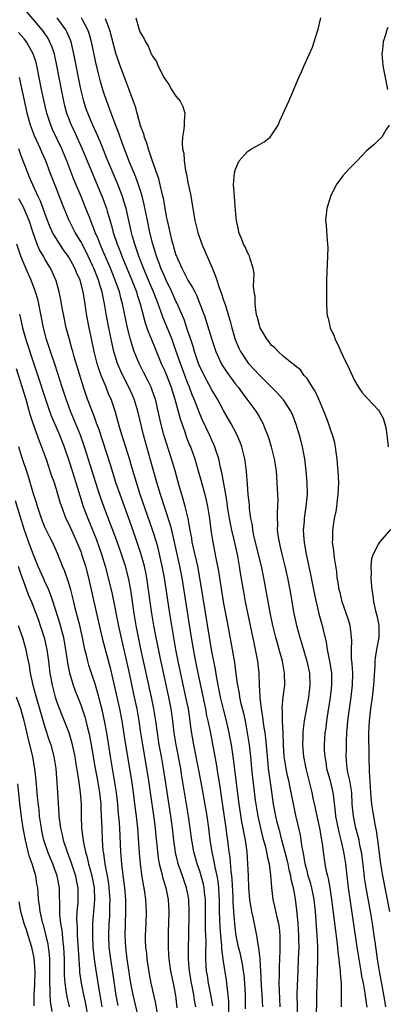
# Model space of a CAD drawing. Units: inches. Extents: x 2643000 to 2646000, y 1473000 to 1476000.
# Drawn here: x 2643555 to 2643616, y 1473893 to 1474059 of the extents above; entities that cross this region are included whole.
import ezdxf

# ---------------------------------------------------------------- set-up
doc = ezdxf.new("R2010")
doc.units = ezdxf.units.IN
doc.header["$MEASUREMENT"] = 0
doc.layers.add('LD26431473_2ft', color=78, linetype='Continuous')

msp = doc.modelspace()

# ---------------------------------------------------------------- linework, layer by layer
at = {"layer": 'LD26431473_2ft'}
for points, elevation in [([(2643555, 1474061.08), (2643558.47, 1474057), (2643558.7, 1474056.7), (2643559.51, 1474055.51), (2643559.78, 1474055), (2643560.15, 1474054.15), (2643560.52, 1474053), (2643560.61, 1474052.61), (2643560.95, 1474051), (2643561.7, 1474047), (2643562.11, 1474045), (2643562.28, 1474044.28), (2643562.63, 1474043), (2643563, 1474042.04), (2643563.42, 1474041), (2643563.93, 1474039.93), (2643564.36, 1474039), (2643565.23, 1474037), (2643568.7, 1474028.7), (2643569.32, 1474027), (2643569.44, 1474026.56), (2643570.17, 1474024.17), (2643570.47, 1474023), (2643571.13, 1474021), (2643571.67, 1474019.67), (2643571.92, 1474019), (2643573.59, 1474015), (2643574.36, 1474013), (2643574.5, 1474012.5), (2643574.99, 1474011), (2643575.83, 1474007.83), (2643576.13, 1474007), (2643576.34, 1474006.34), (2643576.9, 1474005), (2643577.49, 1474003.49), (2643578.18, 1474001.82), (2643578.52, 1474001), (2643579, 1474000.01), (2643579.3, 1473999.3), (2643580.2, 1473997), (2643580.38, 1473996.38), (2643580.83, 1473995), (2643581.71, 1473991.71), (2643582.47, 1473989.53), (2643582.73, 1473988.73), (2643583.28, 1473987.28), (2643583.41, 1473987), (2643584.14, 1473985), (2643584.75, 1473983), (2643585.25, 1473981.25), (2643585.84, 1473979), (2643586.06, 1473978.06), (2643586.29, 1473977), (2643586.6, 1473975), (2643586.86, 1473973), (2643587.19, 1473971), (2643587.49, 1473969.49), (2643587.7, 1473968.3), (2643588.12, 1473966.12), (2643588.29, 1473965), (2643589, 1473960.73), (2643589.57, 1473957.57), (2643590.44, 1473953), (2643590.81, 1473950.81), (2643591, 1473949.33), (2643591.28, 1473947.28), (2643591.3, 1473947), (2643591.59, 1473945.59), (2643591.67, 1473945), (2643591.85, 1473944.15), (2643592.31, 1473942.31), (2643592.66, 1473940.66), (2643592.97, 1473938.97), (2643593.27, 1473937), (2643593.5, 1473935), (2643593.7, 1473933), (2643593.91, 1473931), (2643594.31, 1473927.69), (2643594.4, 1473927), (2643594.73, 1473925), (2643595.18, 1473923), (2643595.55, 1473921.55), (2643595.98, 1473920.02), (2643596.21, 1473919), (2643596.3, 1473918.3), (2643596.64, 1473917), (2643596.89, 1473915.11), (2643597.02, 1473913.02), (2643597.28, 1473911), (2643597.62, 1473909.62), (2643597.95, 1473908.05), (2643598.2, 1473907), (2643598.3, 1473906.3), (2643598.42, 1473905), (2643598.41, 1473903.59), (2643598.44, 1473903), (2643598.43, 1473902.43), (2643598.31, 1473899.69), (2643598.3, 1473898.3), (2643598.27, 1473897), (2643598.3, 1473895.7), (2643598.45, 1473893)], 8736), ([(2643601.44, 1473891), (2643601.37, 1473895), (2643601.39, 1473896.61), (2643601.49, 1473899), (2643601.58, 1473901), (2643601.66, 1473903), (2643601.65, 1473904.35), (2643601.64, 1473905), (2643601.53, 1473907), (2643601.3, 1473909.3), (2643601.08, 1473911), (2643601, 1473911.49), (2643600.72, 1473913), (2643600.36, 1473914.36), (2643600.27, 1473915), (2643600.01, 1473916.01), (2643599.82, 1473917), (2643599.67, 1473917.67), (2643598.78, 1473921), (2643598.42, 1473922.42), (2643598.25, 1473923), (2643597.99, 1473924.01), (2643597.76, 1473925), (2643597.38, 1473927), (2643597.08, 1473929.08), (2643596.56, 1473933), (2643596.4, 1473934.4), (2643596.08, 1473938.08), (2643595.96, 1473939), (2643595.76, 1473940.24), (2643595.6, 1473941.6), (2643595.35, 1473943), (2643595.12, 1473944.88), (2643595.12, 1473945.12), (2643595.02, 1473947), (2643594.97, 1473949), (2643594.76, 1473951), (2643594.36, 1473953), (2643594.1, 1473954.1), (2643593.49, 1473957), (2643592.69, 1473961), (2643592.31, 1473963), (2643591.82, 1473965.82), (2643591.64, 1473967), (2643591.36, 1473968.64), (2643590.82, 1473971.18), (2643590.38, 1473973), (2643590.13, 1473974.13), (2643589.98, 1473975), (2643589.66, 1473977), (2643589.59, 1473977.59), (2643589.35, 1473979), (2643588.67, 1473982.67), (2643588.46, 1473983.54), (2643588.17, 1473985), (2643587.75, 1473986.25), (2643587.53, 1473987), (2643587.38, 1473987.38), (2643587, 1473988.15), (2643586.62, 1473989), (2643585.47, 1473991.47), (2643585, 1473992.54), (2643584.06, 1473995), (2643583.74, 1473995.74), (2643583.26, 1473997), (2643583, 1473997.62), (2643581.73, 1474001), (2643581, 1474003.17), (2643580.35, 1474005), (2643579.97, 1474005.97), (2643578.79, 1474008.79), (2643578.58, 1474009.42), (2643578.01, 1474011), (2643577.71, 1474011.71), (2643577.25, 1474013), (2643576.57, 1474014.57), (2643575.56, 1474017), (2643574.78, 1474019), (2643574.34, 1474020.34), (2643574.09, 1474021), (2643573.71, 1474022.29), (2643573.52, 1474023), (2643572.61, 1474027), (2643572.26, 1474028.26), (2643572.01, 1474029), (2643571.18, 1474031.18), (2643569.58, 1474035), (2643568.26, 1474038.26), (2643567.67, 1474039.67), (2643567.05, 1474041), (2643566.18, 1474043), (2643565.87, 1474043.87), (2643565.51, 1474045), (2643565.02, 1474047.02), (2643563.87, 1474053), (2643563.37, 1474055), (2643563.28, 1474055.28), (2643562.67, 1474056.67), (2643562.49, 1474057), (2643561.03, 1474059.03)], 8734), ([(2643604.58, 1473890.58), (2643604.64, 1473895), (2643604.79, 1473901), (2643604.79, 1473903.21), (2643604.71, 1473905), (2643604.4, 1473909), (2643604.18, 1473911), (2643603.79, 1473913), (2643603.63, 1473913.63), (2643603.22, 1473915), (2643603, 1473915.82), (2643602.7, 1473917), (2643602.47, 1473918.47), (2643602.35, 1473919), (2643602.18, 1473919.82), (2643602.04, 1473921), (2643601.88, 1473921.88), (2643601.12, 1473925.12), (2643600.77, 1473926.77), (2643600.34, 1473929), (2643600.09, 1473930.09), (2643599.93, 1473931), (2643599.75, 1473931.75), (2643599.5, 1473933), (2643599.19, 1473935), (2643599.05, 1473937), (2643598.98, 1473938.98), (2643598.87, 1473941), (2643598.86, 1473942.86), (2643598.83, 1473943.17), (2643599.01, 1473945), (2643599.25, 1473947), (2643599.23, 1473949), (2643598.87, 1473951), (2643598.33, 1473953), (2643598.02, 1473954.02), (2643597.77, 1473955), (2643597.28, 1473957), (2643596.83, 1473959.17), (2643595.74, 1473965), (2643595.33, 1473967), (2643594.15, 1473971.85), (2643593.92, 1473973), (2643593.83, 1473973.83), (2643593.58, 1473975), (2643593.36, 1473976.64), (2643593.32, 1473977.32), (2643593.14, 1473979), (2643593, 1473980.71), (2643592.84, 1473982.84), (2643592.63, 1473984.63), (2643592.57, 1473985), (2643592.08, 1473987), (2643591.79, 1473987.79), (2643591.18, 1473989.18), (2643590.22, 1473991), (2643589, 1473993.12), (2643587.96, 1473995), (2643587, 1473996.56), (2643585.71, 1473999), (2643585, 1474000.49), (2643584.8, 1474001), (2643584.11, 1474003), (2643583.86, 1474003.86), (2643583.49, 1474005), (2643583.38, 1474005.38), (2643583, 1474006.43), (2643582.35, 1474008.35), (2643581.16, 1474011.16), (2643581, 1474011.47), (2643580.32, 1474013), (2643579.34, 1474015), (2643579, 1474015.74), (2643578.46, 1474017), (2643578.15, 1474017.85), (2643577.75, 1474019), (2643577.58, 1474019.58), (2643577.13, 1474021), (2643576.62, 1474023), (2643576.2, 1474025), (2643575.68, 1474027.68), (2643575.28, 1474029.28), (2643574.71, 1474031), (2643574.25, 1474032.25), (2643573.22, 1474034.78), (2643571.98, 1474038.02), (2643571.46, 1474039.46), (2643570.77, 1474041.24), (2643570.1, 1474043), (2643569.82, 1474043.82), (2643569.36, 1474045), (2643569, 1474046.07), (2643568.77, 1474046.77), (2643568.32, 1474048.32), (2643567.89, 1474050.11), (2643567.53, 1474051.53), (2643566.79, 1474055), (2643566.4, 1474056.4), (2643566.19, 1474057), (2643565.3, 1474058.7), (2643565.16, 1474059)], 8732), ([(2643569.12, 1474058.88), (2643569.82, 1474057), (2643570.91, 1474052.91), (2643571, 1474052.63), (2643571.58, 1474051), (2643572.52, 1474048.52), (2643573, 1474047.16), (2643573.82, 1474045), (2643574.13, 1474044.13), (2643575, 1474040.94), (2643575.54, 1474039.54), (2643575.66, 1474039), (2643576.04, 1474038.04), (2643576.32, 1474037), (2643576.52, 1474036.52), (2643576.98, 1474035), (2643578.05, 1474032.05), (2643578.31, 1474031), (2643578.69, 1474029.31), (2643578.82, 1474028.82), (2643579, 1474027.68), (2643579.43, 1474025.43), (2643579.49, 1474025), (2643579.79, 1474023.79), (2643579.95, 1474023), (2643580.27, 1474021.73), (2643580.47, 1474021), (2643580.6, 1474020.6), (2643581, 1474019.2), (2643581.07, 1474019), (2643581.96, 1474017), (2643582.34, 1474016.34), (2643583, 1474014.99), (2643583.77, 1474013.77), (2643584.14, 1474013), (2643584.44, 1474012.44), (2643585.03, 1474011.03), (2643585.77, 1474009), (2643586.08, 1474008.08), (2643587, 1474005), (2643587.69, 1474003), (2643588.61, 1474001), (2643588.74, 1474000.74), (2643589.52, 1473999.52), (2643591, 1473997.52), (2643591.43, 1473997), (2643592.09, 1473996.09), (2643592.92, 1473995), (2643594.41, 1473993), (2643594.64, 1473992.64), (2643595, 1473992), (2643595.38, 1473991.38), (2643595.58, 1473991), (2643595.94, 1473990.06), (2643596.39, 1473989), (2643596.55, 1473988.55), (2643597, 1473987), (2643597.49, 1473985), (2643597.8, 1473983), (2643597.96, 1473981), (2643598.06, 1473979), (2643598.08, 1473978.08), (2643598.07, 1473977), (2643598, 1473976), (2643597.99, 1473975), (2643598.03, 1473974.03), (2643598.01, 1473973), (2643598.16, 1473971.84), (2643598.3, 1473971), (2643598.44, 1473970.44), (2643598.76, 1473969), (2643599.26, 1473967), (2643599.73, 1473965), (2643600.14, 1473963), (2643600.79, 1473959), (2643601.22, 1473957), (2643601.78, 1473955), (2643602.08, 1473954.08), (2643602.99, 1473951), (2643603.4, 1473949), (2643603.47, 1473947), (2643603.23, 1473945), (2643602.89, 1473943.11), (2643602.54, 1473941), (2643602.36, 1473939.64), (2643602.32, 1473939), (2643602.31, 1473938.31), (2643602.26, 1473937), (2643602.42, 1473935), (2643602.81, 1473933), (2643603.79, 1473929), (2643603.99, 1473928.01), (2643604.36, 1473926.36), (2643604.65, 1473925), (2643605.12, 1473923), (2643605.38, 1473921.38), (2643605.46, 1473921), (2643605.55, 1473920.45), (2643605.7, 1473919), (2643606, 1473917), (2643606.24, 1473915.76), (2643606.42, 1473915), (2643606.55, 1473914.55), (2643606.83, 1473913), (2643607.14, 1473911), (2643607.76, 1473905.76), (2643608.01, 1473903.99), (2643608.12, 1473903), (2643608.18, 1473902.18), (2643608.36, 1473901), (2643608.39, 1473900.39), (2643608.58, 1473899), (2643608.58, 1473898.58), (2643608.71, 1473897), (2643608.76, 1473895.24), (2643608.71, 1473893)], 8730), ([(2643574.23, 1474059), (2643574.76, 1474057.24), (2643575, 1474056.56), (2643575.62, 1474055.62), (2643575.89, 1474055), (2643576.34, 1474054.34), (2643576.84, 1474053), (2643576.9, 1474052.9), (2643577, 1474052.66), (2643577.71, 1474051.71), (2643577.94, 1474051), (2643579, 1474048.92), (2643579.81, 1474047.81), (2643580.26, 1474047), (2643581, 1474045.87), (2643581.69, 1474045), (2643582.13, 1474044.13), (2643582.49, 1474043), (2643582.36, 1474041.64), (2643582.37, 1474041), (2643582.3, 1474040.3), (2643582.07, 1474039), (2643582.04, 1474037.96), (2643582.12, 1474037), (2643582.3, 1474036.3), (2643582.39, 1474035), (2643582.61, 1474033.39), (2643582.78, 1474032.78), (2643583, 1474031.4), (2643583.42, 1474029.42), (2643583.48, 1474029), (2643583.71, 1474027.71), (2643583.98, 1474026.02), (2643584.17, 1474025), (2643584.35, 1474024.35), (2643584.64, 1474023), (2643585.32, 1474021), (2643587, 1474017.15), (2643587.64, 1474015.64), (2643587.83, 1474015), (2643588.23, 1474013.77), (2643588.66, 1474012.66), (2643589, 1474011.61), (2643589.16, 1474011.16), (2643589.29, 1474010.71), (2643589.83, 1474009), (2643590.1, 1474008.1), (2643590.38, 1474007), (2643590.95, 1474005), (2643591.56, 1474003.56), (2643591.83, 1474003), (2643593, 1474001.24), (2643593.19, 1474001), (2643595, 1473999.02), (2643598.02, 1473996.02), (2643598.94, 1473995), (2643599, 1473994.91), (2643600.25, 1473993), (2643600.49, 1473992.49), (2643601.09, 1473991), (2643601.71, 1473989), (2643601.97, 1473987.97), (2643602.19, 1473987), (2643602.45, 1473985.55), (2643602.57, 1473985), (2643602.83, 1473983), (2643602.99, 1473981), (2643603, 1473979), (2643602.83, 1473977), (2643602.59, 1473975.41), (2643602.54, 1473975), (2643602.51, 1473974.51), (2643602.38, 1473973), (2643602.47, 1473971.53), (2643602.52, 1473971), (2643602.6, 1473970.6), (2643602.87, 1473969), (2643603.58, 1473965.58), (2643603.67, 1473965), (2643604.23, 1473962.23), (2643604.99, 1473958.99), (2643605.42, 1473957.42), (2643605.55, 1473957), (2643605.71, 1473956.29), (2643606.23, 1473954.23), (2643606.4, 1473953), (2643606.72, 1473951.28), (2643606.82, 1473950.82), (2643607.09, 1473949), (2643607.11, 1473947), (2643607, 1473945.96), (2643606.9, 1473945), (2643606.28, 1473941), (2643606.14, 1473939.86), (2643606.02, 1473939), (2643605.89, 1473937), (2643605.9, 1473936.1), (2643605.98, 1473935), (2643606.14, 1473934.14), (2643606.3, 1473933), (2643606.81, 1473931.19), (2643607.36, 1473929), (2643607.39, 1473928.61), (2643607.74, 1473925.74), (2643607.79, 1473925), (2643608.32, 1473922.32), (2643608.68, 1473921), (2643609.15, 1473919), (2643609.45, 1473917), (2643609.66, 1473915), (2643609.89, 1473913), (2643610.28, 1473910.28), (2643610.75, 1473907.25), (2643611.38, 1473903), (2643611.7, 1473901), (2643612.05, 1473899), (2643612.17, 1473898.17), (2643612.42, 1473897), (2643612.72, 1473895.28), (2643612.77, 1473894.77), (2643613.04, 1473892.96)], 8728), ([(2643616.21, 1473893), (2643616.06, 1473894.06), (2643615.91, 1473895), (2643615.47, 1473897.47), (2643615.18, 1473899), (2643614.83, 1473901), (2643614.48, 1473903.52), (2643614.29, 1473905), (2643614.01, 1473907), (2643613.67, 1473909), (2643612.94, 1473913), (2643612.67, 1473914.67), (2643612.59, 1473915.41), (2643612.25, 1473918.25), (2643612.14, 1473919), (2643611.89, 1473920.11), (2643611.74, 1473921), (2643611.61, 1473921.61), (2643611.2, 1473923), (2643610.78, 1473925), (2643610.61, 1473927), (2643610.5, 1473929), (2643610.33, 1473930.33), (2643610.18, 1473931), (2643609.89, 1473932.11), (2643609.73, 1473933), (2643609.7, 1473933.7), (2643609.55, 1473935), (2643609.61, 1473936.39), (2643609.63, 1473937.63), (2643609.71, 1473939), (2643609.82, 1473940.18), (2643609.87, 1473941), (2643610.12, 1473943), (2643610.41, 1473945), (2643610.62, 1473947), (2643610.67, 1473949), (2643610.59, 1473950.59), (2643610.49, 1473951.51), (2643610.48, 1473953), (2643610.52, 1473954.52), (2643610.49, 1473955), (2643610.39, 1473955.61), (2643610.22, 1473957), (2643609.94, 1473957.94), (2643608.92, 1473961), (2643608.55, 1473962.55), (2643608.42, 1473963), (2643608.25, 1473964.25), (2643608.09, 1473965), (2643608, 1473966), (2643607.63, 1473968.37), (2643607.56, 1473969), (2643607.53, 1473969.53), (2643607.3, 1473971), (2643607.32, 1473971.32), (2643607.31, 1473973), (2643607.63, 1473975), (2643607.87, 1473976.13), (2643607.99, 1473977), (2643608.1, 1473978.1), (2643608.24, 1473979), (2643608.32, 1473981), (2643608.23, 1473983), (2643608.14, 1473984.14), (2643608.05, 1473985), (2643607.89, 1473986.11), (2643607.79, 1473987), (2643607.65, 1473987.65), (2643607.29, 1473989), (2643607, 1473989.73), (2643606.59, 1473991), (2643606.17, 1473992.17), (2643605.85, 1473993), (2643605.01, 1473995.01), (2643604.37, 1473996.37), (2643603.94, 1473997), (2643603, 1473998.45), (2643602.53, 1473999), (2643601.91, 1473999.91), (2643601, 1474000.61), (2643600.82, 1474000.82), (2643600.53, 1474001), (2643599, 1474002.22), (2643598.13, 1474003), (2643597.61, 1474003.61), (2643597, 1474004.08), (2643596.62, 1474004.62), (2643596.31, 1474005), (2643595.16, 1474007), (2643595, 1474007.44), (2643594.7, 1474008.7), (2643594.6, 1474009), (2643594.47, 1474009.53), (2643594.29, 1474011), (2643594.29, 1474012.29), (2643594.12, 1474013), (2643594.01, 1474013.99), (2643594.08, 1474015), (2643594.1, 1474016.1), (2643593.97, 1474017), (2643593.45, 1474018.55), (2643593.35, 1474019), (2643593.24, 1474019.24), (2643593, 1474019.62), (2643592.59, 1474020.59), (2643592.36, 1474021), (2643591.99, 1474021.99), (2643591.54, 1474023), (2643591.48, 1474023.48), (2643591.16, 1474025), (2643591, 1474026.66), (2643590.81, 1474029), (2643590.68, 1474031), (2643590.82, 1474033), (2643591, 1474033.62), (2643591.59, 1474035), (2643593, 1474036.57), (2643593.68, 1474037), (2643595, 1474037.77), (2643595.79, 1474038.21), (2643596.8, 1474039), (2643598.18, 1474041), (2643598.4, 1474041.6), (2643599.93, 1474045), (2643600.6, 1474046.6), (2643601.64, 1474049), (2643602.07, 1474049.93), (2643602.52, 1474051), (2643603.91, 1474054.09), (2643604.22, 1474055), (2643604.75, 1474056.75), (2643604.88, 1474057.12), (2643605.32, 1474059)], 8726), ([(2643595.56, 1473893), (2643595.46, 1473895), (2643595.35, 1473896.65), (2643595.23, 1473899), (2643595.12, 1473900.88), (2643595.12, 1473901.12), (2643594.92, 1473902.92), (2643594.87, 1473903.13), (2643594.58, 1473905), (2643593.96, 1473908.04), (2643593.73, 1473909), (2643593.61, 1473909.61), (2643593.39, 1473911), (2643593.23, 1473913), (2643593.17, 1473915), (2643593.08, 1473917), (2643592.93, 1473919), (2643592.67, 1473921), (2643592.39, 1473922.39), (2643592.3, 1473923), (2643592.08, 1473924.08), (2643591.61, 1473927), (2643591.09, 1473931), (2643590.65, 1473934.65), (2643590.31, 1473937), (2643590.11, 1473938.11), (2643589.95, 1473939), (2643589.48, 1473941), (2643588.95, 1473942.95), (2643588.47, 1473945), (2643587.85, 1473948.15), (2643587.62, 1473949.62), (2643587.34, 1473951), (2643586.98, 1473953), (2643585.59, 1473961.59), (2643585.02, 1473965.02), (2643584.64, 1473967), (2643583.74, 1473971), (2643583.65, 1473971.65), (2643583.39, 1473973), (2643583.35, 1473973.35), (2643583.04, 1473975), (2643582.55, 1473977), (2643582.22, 1473978.22), (2643581.97, 1473979), (2643581.55, 1473980.45), (2643580.85, 1473983), (2643580.25, 1473985), (2643578.95, 1473989), (2643578.44, 1473991), (2643578.01, 1473993), (2643577.54, 1473995), (2643577.41, 1473995.41), (2643576.85, 1473997), (2643576.24, 1473998.24), (2643575.54, 1473999.54), (2643574.8, 1474001), (2643574, 1474003), (2643573.73, 1474003.73), (2643573.35, 1474005), (2643572.84, 1474007), (2643572.01, 1474011), (2643571.79, 1474011.79), (2643571.49, 1474013), (2643570.81, 1474015), (2643569.99, 1474017), (2643569.2, 1474018.8), (2643568.48, 1474020.48), (2643568.25, 1474021), (2643567.91, 1474021.91), (2643567.44, 1474023), (2643567.34, 1474023.34), (2643566.78, 1474024.78), (2643566.46, 1474025.54), (2643565.88, 1474027), (2643565.07, 1474029), (2643563.87, 1474031.87), (2643562.66, 1474035), (2643561.85, 1474037), (2643560.28, 1474040.28), (2643559.97, 1474041), (2643559.33, 1474043), (2643559.26, 1474043.26), (2643558.81, 1474045.19), (2643558.43, 1474047), (2643557.63, 1474051), (2643557.51, 1474051.51), (2643557.04, 1474053), (2643555.89, 1474055), (2643555.51, 1474055.51), (2643554.58, 1474056.58)], 8738), ([(2643616.59, 1474057.41), (2643616.42, 1474057), (2643616.18, 1474056.18), (2643615.79, 1474055), (2643615.66, 1474053.66), (2643615.57, 1474053), (2643615.7, 1474051.7), (2643615.74, 1474051), (2643615.9, 1474050.1), (2643616.13, 1474049), (2643616.5, 1474047)], 8724), ([(2643592.68, 1473892.68), (2643592.66, 1473895), (2643592.55, 1473897), (2643592.43, 1473898.43), (2643592.36, 1473899), (2643592.17, 1473900.17), (2643591.82, 1473901.82), (2643591.52, 1473903), (2643591.11, 1473905), (2643591, 1473905.83), (2643590.87, 1473907), (2643590.71, 1473909), (2643590.61, 1473910.61), (2643590.58, 1473911.42), (2643590.45, 1473914.45), (2643590.39, 1473915), (2643590.28, 1473915.72), (2643590.09, 1473918.09), (2643589.94, 1473919), (2643589.71, 1473921), (2643589.61, 1473921.61), (2643589.43, 1473923), (2643588.8, 1473927.2), (2643588.34, 1473930.34), (2643588.07, 1473931.93), (2643587.79, 1473933.79), (2643586.79, 1473939.21), (2643586.41, 1473941), (2643586.14, 1473942.14), (2643585.99, 1473943), (2643584.73, 1473949), (2643584.17, 1473951.83), (2643583.61, 1473955), (2643582.01, 1473965), (2643581.63, 1473967), (2643580.28, 1473973), (2643580.03, 1473974.03), (2643578.39, 1473979), (2643577.78, 1473981), (2643576.68, 1473985), (2643576.09, 1473987), (2643575.52, 1473989), (2643574.59, 1473993), (2643573.98, 1473995), (2643573.69, 1473995.69), (2643573.06, 1473997), (2643572.05, 1473999), (2643571.72, 1473999.72), (2643571.2, 1474001), (2643570.58, 1474003), (2643570.27, 1474004.27), (2643569.72, 1474007), (2643569.35, 1474009), (2643569.02, 1474010.98), (2643568.66, 1474012.66), (2643568.6, 1474013), (2643568.21, 1474014.21), (2643567.99, 1474015), (2643567.7, 1474015.7), (2643567.2, 1474017), (2643567, 1474017.45), (2643565.84, 1474019.84), (2643565, 1474021.46), (2643564.09, 1474023), (2643563.06, 1474025), (2643562.22, 1474027), (2643561.87, 1474027.87), (2643560.77, 1474030.77), (2643559.89, 1474033), (2643559.14, 1474035), (2643558.47, 1474036.47), (2643558.25, 1474037), (2643557.22, 1474039.22), (2643556.57, 1474041), (2643556.03, 1474043), (2643555.83, 1474043.83), (2643554.74, 1474049)], 8740), ([(2643616.78, 1474041), (2643616.28, 1474040.28), (2643615.58, 1474039), (2643615, 1474038.5), (2643614.26, 1474037.74), (2643613, 1474036.69), (2643611.45, 1474035), (2643610.21, 1474033.78), (2643609.45, 1474033), (2643609, 1474032.48), (2643607.89, 1474031), (2643606.96, 1474029.04), (2643606.33, 1474027), (2643606.11, 1474025), (2643606.19, 1474024.19), (2643606.37, 1474021.63), (2643606.46, 1474021), (2643606.47, 1474020.47), (2643606.45, 1474019), (2643606.33, 1474016.33), (2643606.29, 1474015), (2643606.3, 1474013.7), (2643606.25, 1474012.25), (2643606.26, 1474011), (2643606.31, 1474009.7), (2643606.39, 1474009), (2643606.58, 1474008.58), (2643606.89, 1474007), (2643607.57, 1474005.57), (2643607.73, 1474005), (2643608.19, 1474004.19), (2643608.68, 1474003), (2643609, 1474002.29), (2643610.1, 1474000.1), (2643611, 1473998.15), (2643611.67, 1473997), (2643612.2, 1473996.2), (2643613.13, 1473995.13), (2643615, 1473993.17), (2643615.12, 1473993), (2643615.8, 1473991.8), (2643616.24, 1473990.24), (2643616.4, 1473989), (2643616.64, 1473987)], 8724), ([(2643589.88, 1473892.12), (2643589.87, 1473893.87), (2643589.76, 1473895), (2643589.58, 1473896.42), (2643589.54, 1473897), (2643589.48, 1473897.48), (2643589, 1473900.62), (2643588.71, 1473902.71), (2643588.69, 1473903.31), (2643588.51, 1473905), (2643588.39, 1473906.39), (2643588.31, 1473909), (2643588.3, 1473911), (2643588.25, 1473911.75), (2643588.2, 1473913), (2643588.09, 1473914.09), (2643587.92, 1473915), (2643587.58, 1473916.42), (2643587.42, 1473917.42), (2643587.05, 1473919), (2643586.74, 1473921), (2643586.5, 1473923), (2643586.21, 1473925), (2643585.46, 1473929.46), (2643585.18, 1473931), (2643584.8, 1473933), (2643583.98, 1473937), (2643583.57, 1473939.57), (2643583.4, 1473941), (2643583.09, 1473943), (2643582.68, 1473945), (2643581.39, 1473951), (2643580.99, 1473953), (2643580.63, 1473955), (2643579.96, 1473959), (2643579.05, 1473965), (2643578.68, 1473967), (2643577.99, 1473969.99), (2643577.71, 1473971), (2643577.08, 1473973.08), (2643574.99, 1473979), (2643574.35, 1473981), (2643573.61, 1473983.61), (2643573.2, 1473985), (2643572.2, 1473988.2), (2643571.93, 1473989), (2643571.48, 1473990.52), (2643570.85, 1473992.85), (2643570.09, 1473995), (2643569.74, 1473995.74), (2643569.25, 1473997), (2643568.59, 1473998.59), (2643568.46, 1473999), (2643568.07, 1474000.07), (2643567.79, 1474001), (2643567.26, 1474003), (2643566.79, 1474005.21), (2643566.42, 1474007), (2643566.04, 1474009), (2643565.88, 1474010.12), (2643565.74, 1474011), (2643565.62, 1474011.62), (2643565.42, 1474013), (2643564.89, 1474015), (2643564.28, 1474016.28), (2643564, 1474017), (2643563, 1474018.82), (2643562.88, 1474019), (2643562.1, 1474020.1), (2643561.48, 1474021), (2643560.52, 1474022.52), (2643560.28, 1474023), (2643559.88, 1474023.88), (2643559.44, 1474025), (2643558.24, 1474028.24), (2643557.87, 1474029), (2643556.94, 1474031), (2643556.37, 1474032.37), (2643556.1, 1474033), (2643555, 1474035.87), (2643554.59, 1474037)], 8742), ([(2643587.19, 1473893.19), (2643586.86, 1473895), (2643586.47, 1473897), (2643586.27, 1473898.27), (2643586.14, 1473899), (2643586.01, 1473901), (2643585.99, 1473901.99), (2643586.05, 1473903.95), (2643585.97, 1473905.97), (2643585.98, 1473908.02), (2643585.96, 1473911), (2643585.81, 1473912.19), (2643585.75, 1473913), (2643585.63, 1473913.62), (2643585.25, 1473915), (2643585, 1473915.78), (2643584.56, 1473917), (2643583.99, 1473919), (2643583.66, 1473921), (2643583.4, 1473923), (2643583.11, 1473925), (2643581.95, 1473932.05), (2643581.79, 1473933), (2643581.03, 1473937), (2643580.72, 1473939), (2643580.49, 1473941), (2643580.19, 1473943), (2643579.78, 1473945), (2643578.33, 1473951.67), (2643577.66, 1473955), (2643577.3, 1473957), (2643576.97, 1473959), (2643576.68, 1473961), (2643576.41, 1473963), (2643576.11, 1473965), (2643575.93, 1473965.93), (2643575.69, 1473967), (2643575.12, 1473969.12), (2643574.62, 1473970.62), (2643573.58, 1473973.58), (2643571.6, 1473979), (2643570.92, 1473981), (2643569.98, 1473983.98), (2643568.03, 1473990.03), (2643567.67, 1473991), (2643567.51, 1473991.51), (2643566.85, 1473993.15), (2643566.16, 1473995), (2643565.47, 1473997), (2643565, 1473998.48), (2643563.91, 1474002.09), (2643563.65, 1474003), (2643563.53, 1474003.53), (2643563.09, 1474005), (2643562.57, 1474007), (2643562.15, 1474009), (2643561.95, 1474010.05), (2643561.68, 1474011.68), (2643561.4, 1474013), (2643560.88, 1474014.88), (2643560.27, 1474016.27), (2643559.92, 1474017), (2643559, 1474018.5), (2643558.73, 1474019), (2643558.09, 1474020.09), (2643557.7, 1474021), (2643557, 1474022.92), (2643556.32, 1474025), (2643555.33, 1474027.33), (2643554.63, 1474028.63)], 8744), ([(2643584.33, 1473893), (2643584.11, 1473894.11), (2643584, 1473895), (2643583.79, 1473896.21), (2643583.63, 1473897), (2643583.28, 1473899), (2643583.1, 1473901), (2643583.12, 1473903), (2643583.17, 1473905), (2643583.22, 1473909), (2643583.15, 1473911), (2643583, 1473911.89), (2643582.78, 1473913), (2643582.31, 1473914.31), (2643582.09, 1473915), (2643581.61, 1473916.39), (2643581.38, 1473917), (2643581.3, 1473917.3), (2643580.92, 1473918.92), (2643580.63, 1473921), (2643580.39, 1473923), (2643580.13, 1473925), (2643579.45, 1473929.45), (2643578.92, 1473933), (2643578.57, 1473935), (2643578.2, 1473937), (2643577.88, 1473939), (2643577.61, 1473941), (2643577.29, 1473943), (2643576.88, 1473945), (2643575.17, 1473952.83), (2643574.64, 1473955.36), (2643574.32, 1473957), (2643573.98, 1473959), (2643573.39, 1473963), (2643573.03, 1473965), (2643572.5, 1473967), (2643571.86, 1473969), (2643571, 1473971.41), (2643570.02, 1473974.02), (2643568.88, 1473977), (2643568.38, 1473978.38), (2643567.88, 1473979.88), (2643565.62, 1473987), (2643564.95, 1473988.95), (2643564.15, 1473991), (2643563.31, 1473993), (2643562.55, 1473995), (2643561.89, 1473997), (2643560.71, 1474000.71), (2643559.94, 1474003), (2643559.28, 1474005), (2643558.75, 1474007), (2643557.97, 1474011), (2643557.79, 1474011.79), (2643557.43, 1474013), (2643556.67, 1474015), (2643555.79, 1474017), (2643554.95, 1474019), (2643554.25, 1474021)], 8746), ([(2643554.71, 1474009.29), (2643554.83, 1474008.83), (2643555.23, 1474007), (2643555.79, 1474005), (2643557, 1474001.26), (2643557.58, 1473999.58), (2643559.07, 1473995), (2643559.76, 1473993), (2643560.1, 1473992.1), (2643561.43, 1473989), (2643562.2, 1473987), (2643563, 1473984.69), (2643563.55, 1473983), (2643564.2, 1473981), (2643564.85, 1473978.85), (2643565.43, 1473977), (2643566.17, 1473975), (2643567.57, 1473971.57), (2643568.11, 1473970.11), (2643568.5, 1473969), (2643569.11, 1473967), (2643569.63, 1473965), (2643570.26, 1473962.26), (2643571.39, 1473956.61), (2643573, 1473949.49), (2643573.99, 1473945), (2643574.41, 1473943), (2643574.75, 1473941), (2643575.04, 1473939), (2643575.36, 1473937), (2643576.07, 1473933), (2643576.38, 1473931), (2643576.65, 1473929), (2643577.27, 1473924.73), (2643577.48, 1473923), (2643577.6, 1473921.6), (2643577.76, 1473920.24), (2643577.87, 1473919), (2643578, 1473918), (2643578.18, 1473917), (2643578.61, 1473915.39), (2643578.74, 1473914.74), (2643579.27, 1473913), (2643579.66, 1473911), (2643579.77, 1473909), (2643579.74, 1473907), (2643579.69, 1473905.7), (2643579.67, 1473903), (2643579.76, 1473901.76), (2643579.78, 1473901), (2643580.09, 1473899), (2643580.51, 1473897), (2643580.89, 1473894.89), (2643581.15, 1473892.85)], 8748), ([(2643554.14, 1474000.14), (2643555.76, 1473995), (2643556.08, 1473993.92), (2643556.47, 1473992.47), (2643557, 1473990.81), (2643558, 1473988), (2643558.42, 1473987), (2643559.25, 1473984.75), (2643559.84, 1473983), (2643560.12, 1473982.12), (2643560.52, 1473981), (2643561, 1473979.51), (2643561.57, 1473977.57), (2643561.76, 1473977), (2643562.52, 1473975), (2643563, 1473974.03), (2643564.36, 1473971), (2643565, 1473969.43), (2643565.16, 1473969), (2643565.78, 1473967), (2643566.3, 1473965), (2643567.66, 1473959), (2643568.67, 1473954.67), (2643569.92, 1473949.92), (2643570.7, 1473946.7), (2643571.09, 1473945), (2643571.52, 1473943), (2643571.89, 1473941), (2643572.52, 1473937), (2643573.54, 1473931), (2643573.82, 1473929), (2643574.16, 1473926.16), (2643574.32, 1473925), (2643574.53, 1473923), (2643574.8, 1473918.8), (2643574.96, 1473917), (2643575.21, 1473915.2), (2643575.49, 1473913.49), (2643575.61, 1473913), (2643575.73, 1473912.27), (2643575.89, 1473911), (2643575.92, 1473909.92), (2643575.97, 1473909), (2643575.91, 1473907), (2643575.82, 1473905), (2643575.83, 1473904.17), (2643575.88, 1473903), (2643576.02, 1473902.02), (2643576.12, 1473901), (2643576.5, 1473898.5), (2643576.77, 1473897), (2643577.21, 1473895), (2643577.55, 1473893.55), (2643577.81, 1473892.19)], 8750), ([(2643574.75, 1473891), (2643573.8, 1473895), (2643573.42, 1473897), (2643572.82, 1473901), (2643572.55, 1473903), (2643572.46, 1473905), (2643572.6, 1473909), (2643572.58, 1473911), (2643572.41, 1473913), (2643572.25, 1473914.25), (2643572, 1473916), (2643571.89, 1473917), (2643571.74, 1473919), (2643571.56, 1473923), (2643571.45, 1473924.55), (2643571.37, 1473925.37), (2643571.23, 1473927), (2643571.01, 1473929), (2643570.7, 1473931), (2643570.33, 1473933), (2643569.98, 1473935), (2643569.36, 1473939), (2643569.01, 1473941.01), (2643568.66, 1473942.66), (2643567.83, 1473945.83), (2643567.37, 1473947.37), (2643567, 1473948.5), (2643566.37, 1473950.37), (2643566.19, 1473951), (2643565.96, 1473952.04), (2643565.7, 1473953), (2643565.57, 1473953.57), (2643565.3, 1473955), (2643564.85, 1473957), (2643564.48, 1473958.48), (2643564.09, 1473959.91), (2643563.82, 1473961), (2643563.67, 1473961.67), (2643563.32, 1473963), (2643563, 1473964.1), (2643562.26, 1473966.26), (2643561.95, 1473967), (2643561.18, 1473969), (2643560.27, 1473971), (2643559.82, 1473971.82), (2643559.17, 1473973.17), (2643559, 1473973.54), (2643558.43, 1473975), (2643557.75, 1473977), (2643557.58, 1473977.58), (2643557, 1473979.31), (2643556.17, 1473982.17), (2643555, 1473985.67), (2643554.59, 1473987)], 8752), ([(2643554.01, 1473978.01), (2643555, 1473974.7), (2643555.41, 1473973.41), (2643556.24, 1473971), (2643557, 1473968.94), (2643557.81, 1473967), (2643558.67, 1473965), (2643559, 1473964.27), (2643559.42, 1473963.42), (2643560.01, 1473962.01), (2643560.34, 1473961), (2643561.46, 1473957.46), (2643562.1, 1473955), (2643562.25, 1473954.25), (2643562.46, 1473953), (2643562.77, 1473950.77), (2643563.09, 1473949.09), (2643563.71, 1473947), (2643564.06, 1473946.06), (2643565, 1473943.68), (2643565.69, 1473941.69), (2643565.88, 1473941), (2643566.15, 1473939.85), (2643566.39, 1473939), (2643566.5, 1473938.5), (2643566.76, 1473937), (2643567.36, 1473933.36), (2643567.8, 1473931), (2643568.14, 1473929), (2643568.36, 1473927), (2643568.37, 1473926.37), (2643568.46, 1473925), (2643568.52, 1473923), (2643568.62, 1473921), (2643568.74, 1473919.26), (2643568.77, 1473919), (2643568.82, 1473918.82), (2643569.06, 1473916.94), (2643569.42, 1473915), (2643569.65, 1473913.65), (2643569.74, 1473913), (2643569.89, 1473911), (2643569.85, 1473909.85), (2643569.86, 1473909), (2643569.82, 1473908.18), (2643569.74, 1473907), (2643569.65, 1473905), (2643569.73, 1473903), (2643569.87, 1473901.87), (2643569.98, 1473901), (2643570.41, 1473898.41), (2643570.92, 1473894.92), (2643571.23, 1473893.23)], 8754), ([(2643617, 1473973.15), (2643615.2, 1473971), (2643615, 1473970.71), (2643614.09, 1473969), (2643613.82, 1473968.18), (2643613.7, 1473967), (2643613.75, 1473965.75), (2643613.71, 1473965), (2643613.76, 1473964.24), (2643613.88, 1473963), (2643614.04, 1473962.04), (2643614.19, 1473961), (2643614.52, 1473959.48), (2643614.71, 1473958.71), (2643615.06, 1473957), (2643615.08, 1473955.08), (2643615.07, 1473955), (2643614.68, 1473953), (2643614.43, 1473951.57), (2643614.39, 1473951), (2643614.38, 1473950.38), (2643614.2, 1473947.8), (2643614.16, 1473947), (2643613.92, 1473945), (2643613.64, 1473943), (2643613.41, 1473941), (2643613.33, 1473939), (2643613.38, 1473935), (2643613.44, 1473932.56), (2643613.64, 1473929), (2643613.72, 1473928.28), (2643613.82, 1473927), (2643613.97, 1473925.97), (2643614.14, 1473925), (2643614.4, 1473923.6), (2643614.62, 1473922.62), (2643614.86, 1473921), (2643615.35, 1473917), (2643615.68, 1473915), (2643616.86, 1473909)], 8724), ([(2643554.47, 1473967), (2643555, 1473965.46), (2643555.29, 1473964.71), (2643556.19, 1473962.19), (2643556.71, 1473961), (2643557, 1473960.27), (2643557.89, 1473957.89), (2643558.21, 1473957), (2643558.86, 1473955), (2643559.31, 1473953), (2643559.57, 1473951), (2643559.81, 1473949), (2643560.18, 1473947), (2643560.73, 1473945), (2643561, 1473944.16), (2643561.87, 1473941.87), (2643562.23, 1473941), (2643563, 1473939.03), (2643563.48, 1473937.48), (2643563.59, 1473937), (2643563.99, 1473935), (2643564.11, 1473934.11), (2643564.57, 1473931.43), (2643564.66, 1473930.66), (2643564.92, 1473929), (2643565.06, 1473927), (2643565.05, 1473925.05), (2643565.12, 1473923), (2643565.36, 1473921.36), (2643565.39, 1473921), (2643565.45, 1473920.55), (2643565.8, 1473919), (2643566.09, 1473918.09), (2643566.31, 1473917), (2643566.87, 1473915), (2643567.24, 1473913), (2643567.31, 1473911), (2643567, 1473907), (2643566.96, 1473905), (2643567.05, 1473903), (2643567.25, 1473901), (2643567.47, 1473899.47), (2643568.05, 1473895.95), (2643568.35, 1473894.35), (2643568.56, 1473893)], 8756), ([(2643554.52, 1473957), (2643555.23, 1473955), (2643555.79, 1473953), (2643555.96, 1473952.04), (2643556.32, 1473950.32), (2643556.51, 1473949), (2643556.96, 1473947), (2643557.52, 1473945), (2643559, 1473939.93), (2643559.72, 1473937.72), (2643559.97, 1473937), (2643560.5, 1473935), (2643560.8, 1473933), (2643561.13, 1473929), (2643561.34, 1473925.34), (2643561.34, 1473925), (2643561.38, 1473924.62), (2643561.59, 1473923), (2643561.88, 1473921.88), (2643562.06, 1473921), (2643562.72, 1473919), (2643563.35, 1473917.35), (2643564.13, 1473915), (2643564.26, 1473914.26), (2643564.52, 1473913), (2643564.52, 1473911), (2643564.49, 1473910.49), (2643564.35, 1473909), (2643564.3, 1473907.7), (2643564.33, 1473907), (2643564.39, 1473906.39), (2643564.43, 1473905), (2643564.52, 1473903.48), (2643564.67, 1473901), (2643564.81, 1473899.19), (2643564.82, 1473898.82), (2643565.08, 1473897), (2643565.48, 1473895), (2643565.76, 1473893.76), (2643566.28, 1473891)], 8758), ([(2643563.11, 1473893), (2643562.7, 1473894.7), (2643562.65, 1473895), (2643562.62, 1473895.38), (2643562.37, 1473897), (2643562.29, 1473898.29), (2643562.26, 1473901), (2643562.18, 1473903), (2643562.07, 1473903.93), (2643561.88, 1473905.88), (2643561.69, 1473907), (2643561.52, 1473908.48), (2643561.5, 1473909), (2643561.52, 1473909.52), (2643561.45, 1473912.55), (2643561.45, 1473913), (2643561.07, 1473915), (2643560.48, 1473916.48), (2643560.3, 1473917), (2643559.9, 1473917.9), (2643559.47, 1473919), (2643558.82, 1473921), (2643558.49, 1473922.49), (2643558.39, 1473923), (2643558.1, 1473925), (2643558.01, 1473926.01), (2643557.76, 1473928.24), (2643557.65, 1473929.65), (2643557.52, 1473931), (2643557.3, 1473933), (2643557.26, 1473933.26), (2643556.94, 1473935), (2643556.46, 1473937), (2643556.16, 1473938.16), (2643555.67, 1473940.33), (2643555.5, 1473941), (2643554.93, 1473943), (2643554.24, 1473945)], 8760), ([(2643560.21, 1473892.21), (2643559.93, 1473893.93), (2643559.87, 1473895), (2643559.89, 1473896.11), (2643559.83, 1473897), (2643559.84, 1473899.84), (2643559.79, 1473901), (2643559.75, 1473901.75), (2643559.52, 1473903.52), (2643559.16, 1473905.16), (2643558.74, 1473906.74), (2643558.64, 1473907), (2643558.5, 1473907.5), (2643558.17, 1473909), (2643558.07, 1473910.07), (2643557.93, 1473911), (2643557.83, 1473912.17), (2643557.79, 1473913), (2643557.66, 1473913.66), (2643557.45, 1473915), (2643557, 1473916.44), (2643556.84, 1473917), (2643556.37, 1473918.37), (2643555.98, 1473920.03), (2643555.72, 1473921), (2643555.36, 1473923), (2643555.08, 1473924.92), (2643554.79, 1473927.21), (2643554.42, 1473930.42)], 8762), ([(2643557.17, 1473893.17), (2643557.16, 1473895), (2643557.28, 1473896.72), (2643557.34, 1473899), (2643557.17, 1473901.17), (2643556.8, 1473903), (2643556.2, 1473905), (2643555.9, 1473905.9), (2643555.51, 1473907), (2643554.93, 1473909), (2643554.65, 1473910.65)], 8764)]:
    msp.add_lwpolyline(points, dxfattribs=dict(at, elevation=elevation))

doc.saveas('drawing.dxf')
